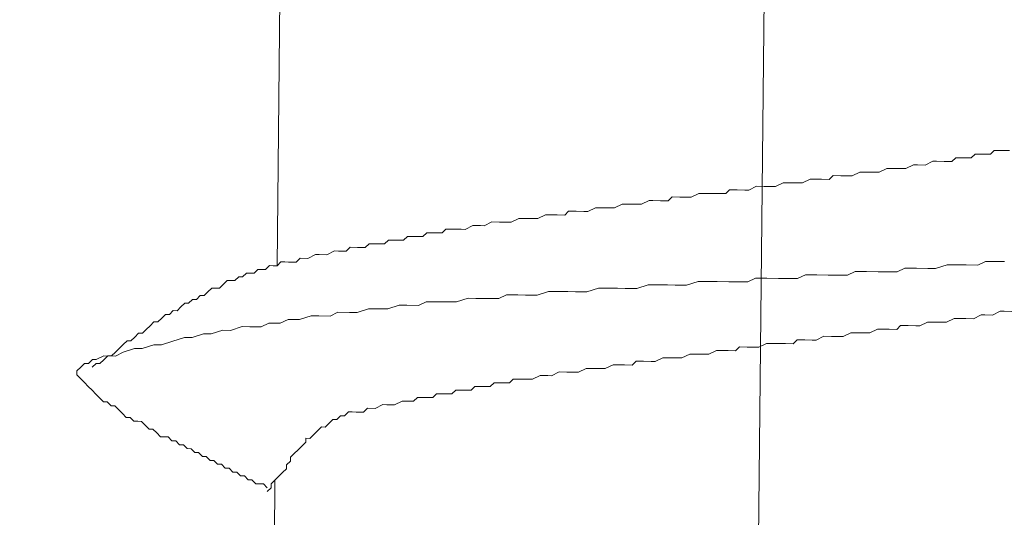
# Model space of a CAD drawing. Units: millimetres. Extents: x 175402 to 182130, y 123424 to 124612.
# Drawn here: x 176899 to 176902, y 123641 to 123643 of the extents above; entities that cross this region are included whole.
import ezdxf
from ezdxf import colors
from ezdxf.entities.mleader import LeaderData, LeaderLine
from ezdxf.math import Vec2, Vec3

# ---------------------------------------------------------------- set-up
doc = ezdxf.new("R2010")
doc.units = ezdxf.units.MM
doc.layers.get('0').update_dxf_attribs({"lineweight": 20})
doc.layers.get('Defpoints').update_dxf_attribs({"lineweight": 13})
doc.layers.add('下地', color=7, linetype='Continuous', lineweight=9)
doc.layers.add('寸法', color=4, linetype='Continuous', lineweight=9)
doc.styles.add('寸法用\u3000bigfont', font='romand.shx', dxfattribs={"width": 0.75, "bigfont": 'bigfont.shx'})
doc.styles.add('文字用\u3000bighont', font='romans.shx', dxfattribs={"bigfont": 'bigfont.shx'})
doc.dimstyles.new('寸法 1-3', dxfattribs={"dimscale": 3, "dimtxt": 3.25, "dimasz": 1.1, "dimexe": 0, "dimexo": 5, "dimgap": 1, "dimtad": 1, "dimdec": 1, "dimdsep": 46, "dimtxsty": '寸法用\u3000bigfont', "dimblk": 'ORIGIN', "dimcen": 3, "dimclrd": 256, "dimclre": 256, "dimclrt": 7, "dimadec": 0, "dimazin": 0, "dimtfac": 1, "dimtdec": 1, "dimtix": 1, "dimtmove": 1, "dimatfit": 2, "dimldrblk": 'OPEN30', "dimfxl": 1, "dimlwd": -1, "dimlwe": -1, "dimarcsym": 0})

# ---------------------------------------------------------------- blocks, each defined once
blk = doc.blocks.new('_Open30')
at = {"color": 0, "linetype": 'ByBlock', "lineweight": -2}
for p, q in [((-1, 0.26795), (0, 0)), ((0, 0), (-1, -0.26795)), ((0, 0), (-1, 0))]:
    blk.add_line(p, q, dxfattribs=at)
blk = doc.blocks.new('_Origin')
at = {"color": 0, "linetype": 'ByBlock', "lineweight": -2}
blk.add_line((0, 0), (-1, 0), dxfattribs=at)
blk.add_circle((0, 0), 0.5, dxfattribs=at)
blk = doc.blocks.new('*D50')
at = {"layer": 'Defpoints', "color": 0}
for p in [(176908.1866, 123637.4114), (176891.7365, 123621.7694), (176937.3577, 123621.3115)]:
    blk.add_point(p, dxfattribs=at)
at = {"layer": '寸法'}
for p, q in [((176923.1859, 123637.2609), (176937.5163, 123637.117)), ((176937.4832, 123633.8172), (176937.3908, 123624.6113)), ((176906.7357, 123621.6189), (176937.3577, 123621.3115))]:
    blk.add_line(p, q, dxfattribs=at)
at = {"layer": '寸法', "xscale": 3.3, "yscale": 3.3, "zscale": 3.3}
for p, rotation in [((176937.5163, 123637.117), 89.4248926278517), ((176937.3577, 123621.3115), 269.4248926278517)]:
    blk.add_blockref('_Origin', p, dxfattribs=dict(at, rotation=rotation))
at = {"layer": '寸法', "color": 7, "insert": (176946.7514, 123629.2933), "char_height": 9.75, "attachment_point": 5, "rotation": 89.4249, "style": '寸法用\u3000bigfont'}
blk.add_mtext('15.8', dxfattribs=at)
blk = doc.blocks.new('*D54')
at = {"layer": 'Defpoints', "color": 0}
for p in [(176908.9661, 123714.3012), (176893.0494, 123623.0563), (176892.5983, 123578.1146)]:
    blk.add_point(p, dxfattribs=at)
at = {"layer": '寸法'}
for p, q in [((176908.8155, 123699.3019), (176907.5976, 123577.964)), ((176892.8989, 123608.0571), (176892.5983, 123578.1146)), ((176889.2985, 123578.1477), (176885.9987, 123578.1809)), ((176907.5976, 123577.964), (176892.5983, 123578.1146)), ((176910.8974, 123577.9309), (176914.1972, 123577.8978))]:
    blk.add_line(p, q, dxfattribs=at)
at = {"layer": '寸法', "xscale": 3.3, "yscale": 3.3, "zscale": 3.3}
for p, rotation in [((176892.5983, 123578.1146), 359.4248926278516), ((176907.5976, 123577.964), 179.4248926278516)]:
    blk.add_blockref('_Origin', p, dxfattribs=dict(at, rotation=rotation))
at = {"layer": '寸法', "color": 7, "insert": (176900.177, 123585.9139), "char_height": 9.75, "attachment_point": 5, "rotation": 359.4249, "style": '寸法用\u3000bigfont'}
blk.add_mtext('15', dxfattribs=at)
blk = doc.blocks.new('*D55')
at = {"layer": 'Defpoints', "color": 0}
for p in [(176908.9661, 123714.3012), (176726.1441, 123684.1347), (176907.4111, 123559.3903)]:
    blk.add_point(p, dxfattribs=at)
at = {"layer": '寸法'}
for p, q in [((176908.8155, 123699.3019), (176907.4111, 123559.3903)), ((176725.9935, 123669.1354), (176724.9103, 123561.2222)), ((176728.2102, 123561.1891), (176904.1113, 123559.4234))]:
    blk.add_line(p, q, dxfattribs=at)
at = {"layer": '寸法', "xscale": 3.3, "yscale": 3.3, "zscale": 3.3}
for p, rotation in [((176724.9103, 123561.2222), 179.4248926278516), ((176907.4111, 123559.3903), 359.4248926278516)]:
    blk.add_blockref('_Origin', p, dxfattribs=dict(at, rotation=rotation))
at = {"layer": '寸法', "color": 7, "insert": (176816.2398, 123568.1808), "char_height": 9.75, "attachment_point": 5, "rotation": 359.4249, "style": '寸法用\u3000bigfont'}
blk.add_mtext('182.5', dxfattribs=at)

msp = doc.modelspace()

# ---------------------------------------------------------------- linework, layer by layer
at = {"layer": '下地', "lineweight": 9, "ltscale": 0.2}
for p, q in [((176901.1078, 123654.4966), (176900.8786, 123631.6682)), ((176899.4029, 123642.1871), (176899.4127, 123643.1609)), ((176901.619, 123642.5398), (176901.6064, 123642.5275)), ((176901.644, 123642.5396), (176901.619, 123642.5398)), ((176901.669, 123642.5393), (176901.644, 123642.5396)), ((176901.6817, 123642.5517), (176901.669, 123642.5393)), ((176901.7067, 123642.5515), (176901.6817, 123642.5517)), ((176901.7317, 123642.5512), (176901.7067, 123642.5515)), ((176901.7443, 123642.5636), (176901.7317, 123642.5512)), ((176901.7693, 123642.5633), (176901.7443, 123642.5636)), ((176901.7943, 123642.5631), (176901.7693, 123642.5633)), ((176901.3937, 123642.5046), (176901.3685, 123642.4923)), ((176901.4187, 123642.5043), (176901.3937, 123642.5046)), ((176901.4312, 123642.5042), (176901.4187, 123642.5043)), ((176901.4562, 123642.504), (176901.4312, 123642.5042)), ((176901.4813, 123642.5162), (176901.4562, 123642.504)), ((176901.4938, 123642.5161), (176901.4813, 123642.5162)), ((176901.5188, 123642.5158), (176901.4938, 123642.5161)), ((176901.5439, 123642.5281), (176901.5188, 123642.5158)), ((176901.5564, 123642.528), (176901.5439, 123642.5281)), ((176901.5814, 123642.5277), (176901.5564, 123642.528)), ((176901.6064, 123642.5275), (176901.5814, 123642.5277)), ((176901.2184, 123642.4813), (176901.2058, 123642.469)), ((176901.2434, 123642.4811), (176901.2184, 123642.4813)), ((176901.2684, 123642.4808), (176901.2434, 123642.4811)), ((176901.2809, 123642.4807), (176901.2684, 123642.4808)), ((176901.306, 123642.493), (176901.2809, 123642.4807)), ((176901.331, 123642.4927), (176901.306, 123642.493)), ((176901.3435, 123642.4926), (176901.331, 123642.4927)), ((176901.3685, 123642.4923), (176901.3435, 123642.4926)), ((176900.9681, 123642.4464), (176900.9429, 123642.4341)), ((176900.9931, 123642.4461), (176900.9681, 123642.4464)), ((176901.0181, 123642.4459), (176900.9931, 123642.4461)), ((176901.0306, 123642.4457), (176901.0181, 123642.4459)), ((176901.0557, 123642.458), (176901.0306, 123642.4457)), ((176901.0807, 123642.4577), (176901.0557, 123642.458)), ((176901.0932, 123642.4576), (176901.0807, 123642.4577)), ((176901.1182, 123642.4574), (176901.0932, 123642.4576)), ((176901.1433, 123642.4696), (176901.1182, 123642.4574)), ((176901.1558, 123642.4695), (176901.1433, 123642.4696)), ((176901.1808, 123642.4692), (176901.1558, 123642.4695)), ((176901.2058, 123642.469), (176901.1808, 123642.4692)), ((176900.6927, 123642.4116), (176900.6801, 123642.3992)), ((176900.7177, 123642.4114), (176900.6927, 123642.4116)), ((176900.7427, 123642.4111), (176900.7177, 123642.4114)), ((176900.7552, 123642.411), (176900.7427, 123642.4111)), ((176900.7803, 123642.4232), (176900.7552, 123642.411)), ((176900.8053, 123642.423), (176900.7803, 123642.4232)), ((176900.8178, 123642.4229), (176900.8053, 123642.423)), ((176900.8428, 123642.4226), (176900.8178, 123642.4229)), ((176900.8678, 123642.4224), (176900.8428, 123642.4226)), ((176900.8804, 123642.4347), (176900.8678, 123642.4224)), ((176900.9054, 123642.4345), (176900.8804, 123642.4347)), ((176900.9304, 123642.4342), (176900.9054, 123642.4345)), ((176900.9429, 123642.4341), (176900.9304, 123642.4342)), ((176900.4423, 123642.3766), (176900.4172, 123642.3644)), ((176900.4673, 123642.3764), (176900.4423, 123642.3766)), ((176900.4798, 123642.3763), (176900.4673, 123642.3764)), ((176900.5048, 123642.376), (176900.4798, 123642.3763)), ((176900.53, 123642.3883), (176900.5048, 123642.376)), ((176900.5425, 123642.3881), (176900.53, 123642.3883)), ((176900.5675, 123642.3879), (176900.5425, 123642.3881)), ((176900.5925, 123642.3876), (176900.5675, 123642.3879)), ((176900.6176, 123642.3999), (176900.5925, 123642.3876)), ((176900.6301, 123642.3997), (176900.6176, 123642.3999)), ((176900.6551, 123642.3995), (176900.6301, 123642.3997)), ((176900.6801, 123642.3992), (176900.6551, 123642.3995)), ((176900.2796, 123642.3533), (176900.2545, 123642.341)), ((176900.2921, 123642.3531), (176900.2796, 123642.3533)), ((176900.3171, 123642.3529), (176900.2921, 123642.3531)), ((176900.3421, 123642.3526), (176900.3171, 123642.3529)), ((176900.3547, 123642.365), (176900.3421, 123642.3526)), ((176900.3797, 123642.3648), (176900.3547, 123642.365)), ((176900.4047, 123642.3645), (176900.3797, 123642.3648)), ((176900.4172, 123642.3644), (176900.4047, 123642.3645)), ((176900.0417, 123642.3181), (176900.0166, 123642.3059)), ((176900.0667, 123642.3179), (176900.0417, 123642.3181)), ((176900.0792, 123642.3178), (176900.0667, 123642.3179)), ((176900.1044, 123642.33), (176900.0792, 123642.3178)), ((176900.1293, 123642.3298), (176900.1044, 123642.33)), ((176900.1418, 123642.3296), (176900.1293, 123642.3298)), ((176900.1668, 123642.3294), (176900.1418, 123642.3296)), ((176900.192, 123642.3416), (176900.1668, 123642.3294)), ((176900.217, 123642.3414), (176900.192, 123642.3416)), ((176900.2295, 123642.3413), (176900.217, 123642.3414)), ((176900.2545, 123642.341), (176900.2295, 123642.3413)), ((176899.8289, 123642.2828), (176899.8162, 123642.2704)), ((176899.8539, 123642.2825), (176899.8289, 123642.2828)), ((176899.8789, 123642.2823), (176899.8539, 123642.2825)), ((176899.8915, 123642.2947), (176899.8789, 123642.2823)), ((176899.9165, 123642.2944), (176899.8915, 123642.2947)), ((176899.9415, 123642.2942), (176899.9165, 123642.2944)), ((176899.9541, 123642.3065), (176899.9415, 123642.2942)), ((176899.9791, 123642.3063), (176899.9541, 123642.3065)), ((176900.0041, 123642.306), (176899.9791, 123642.3063)), ((176900.0166, 123642.3059), (176900.0041, 123642.306)), ((176899.641, 123642.2472), (176899.6284, 123642.2348)), ((176899.666, 123642.2469), (176899.641, 123642.2472)), ((176899.691, 123642.2467), (176899.666, 123642.2469)), ((176899.7036, 123642.259), (176899.691, 123642.2467)), ((176899.7286, 123642.2588), (176899.7036, 123642.259)), ((176899.7536, 123642.2585), (176899.7286, 123642.2588)), ((176899.7662, 123642.2709), (176899.7536, 123642.2585)), ((176899.7912, 123642.2707), (176899.7662, 123642.2709)), ((176899.8162, 123642.2704), (176899.7912, 123642.2707)), ((176899.5283, 123642.2233), (176899.5031, 123642.2111)), ((176899.5407, 123642.2232), (176899.5283, 123642.2233)), ((176899.5657, 123642.2229), (176899.5407, 123642.2232)), ((176899.5909, 123642.2352), (176899.5657, 123642.2229)), ((176899.6034, 123642.235), (176899.5909, 123642.2352)), ((176899.6284, 123642.2348), (176899.6034, 123642.235)), ((176899.3779, 123642.1873), (176899.3653, 123642.1749)), ((176899.3904, 123642.1872), (176899.3779, 123642.1873)), ((176899.4029, 123642.1871), (176899.3904, 123642.1872)), ((176899.4155, 123642.1994), (176899.4029, 123642.1871)), ((176899.428, 123642.1993), (176899.4155, 123642.1994)), ((176899.4405, 123642.1992), (176899.428, 123642.1993)), ((176899.4655, 123642.1989), (176899.4405, 123642.1992)), ((176899.4781, 123642.2113), (176899.4655, 123642.1989)), ((176899.5031, 123642.2111), (176899.4781, 123642.2113)), ((176901.5529, 123642.178), (176901.5905, 123642.1901)), ((176901.5905, 123642.1901), (176901.6155, 123642.1898)), ((176901.6155, 123642.1898), (176901.653, 123642.1895)), ((176901.653, 123642.1895), (176901.6905, 123642.1891)), ((176901.6905, 123642.1891), (176901.7156, 123642.2013)), ((176901.7156, 123642.2013), (176901.7531, 123642.201)), ((176901.7531, 123642.201), (176901.7781, 123642.2007)), ((176899.2775, 123642.1508), (176899.2649, 123642.1384)), ((176899.29, 123642.1507), (176899.2775, 123642.1508)), ((176899.3026, 123642.1631), (176899.29, 123642.1507)), ((176899.3151, 123642.1629), (176899.3026, 123642.1631)), ((176899.3276, 123642.1628), (176899.3151, 123642.1629)), ((176899.3403, 123642.1752), (176899.3276, 123642.1628)), ((176899.3528, 123642.1751), (176899.3403, 123642.1752)), ((176899.3653, 123642.1749), (176899.3528, 123642.1751)), ((176901.1025, 123642.145), (176901.1277, 123642.1572)), ((176901.1277, 123642.1572), (176901.1652, 123642.1569)), ((176901.1652, 123642.1569), (176901.2027, 123642.1565)), ((176901.2027, 123642.1565), (176901.2277, 123642.1562)), ((176901.2277, 123642.1562), (176901.2652, 123642.1559)), ((176901.2652, 123642.1559), (176901.2903, 123642.1681)), ((176901.2903, 123642.1681), (176901.3278, 123642.1677)), ((176901.3278, 123642.1677), (176901.3653, 123642.1674)), ((176901.3653, 123642.1674), (176901.3903, 123642.1671)), ((176901.3903, 123642.1671), (176901.4278, 123642.1667)), ((176901.4278, 123642.1667), (176901.4529, 123642.179)), ((176901.4529, 123642.179), (176901.4904, 123642.1786)), ((176901.4904, 123642.1786), (176901.5279, 123642.1782)), ((176901.5279, 123642.1782), (176901.5529, 123642.178)), ((176899.2273, 123642.1263), (176899.2146, 123642.1139)), ((176899.2399, 123642.1387), (176899.2273, 123642.1263)), ((176899.2524, 123642.1386), (176899.2399, 123642.1387)), ((176899.2649, 123642.1384), (176899.2524, 123642.1386)), ((176900.5772, 123642.1128), (176900.6148, 123642.1249)), ((176900.6148, 123642.1249), (176900.6398, 123642.1246)), ((176900.6398, 123642.1246), (176900.6773, 123642.1243)), ((176900.6773, 123642.1243), (176900.7023, 123642.124)), ((176900.7023, 123642.124), (176900.7398, 123642.1236)), ((176900.7398, 123642.1236), (176900.7774, 123642.1358)), ((176900.7774, 123642.1358), (176900.8024, 123642.1355)), ((176900.8024, 123642.1355), (176900.8399, 123642.1351)), ((176900.8399, 123642.1351), (176900.8774, 123642.1348)), ((176900.8774, 123642.1348), (176900.9024, 123642.1345)), ((176900.9024, 123642.1345), (176900.9399, 123642.1341)), ((176900.9399, 123642.1341), (176900.9651, 123642.1464)), ((176900.9651, 123642.1464), (176901.0025, 123642.146)), ((176901.0025, 123642.146), (176901.04, 123642.1456)), ((176901.04, 123642.1456), (176901.065, 123642.1454)), ((176901.065, 123642.1454), (176901.1025, 123642.145)), ((176899.1519, 123642.0896), (176899.1393, 123642.0772)), ((176899.1644, 123642.0894), (176899.1519, 123642.0896)), ((176899.177, 123642.1018), (176899.1644, 123642.0894)), ((176899.1896, 123642.1142), (176899.177, 123642.1018)), ((176899.2021, 123642.1141), (176899.1896, 123642.1142)), ((176899.2146, 123642.1139), (176899.2021, 123642.1141)), ((176900.1268, 123642.0798), (176900.152, 123642.092)), ((176900.152, 123642.092), (176900.1895, 123642.0917)), ((176900.1895, 123642.0917), (176900.2145, 123642.0914)), ((176900.2145, 123642.0914), (176900.252, 123642.091)), ((176900.252, 123642.091), (176900.2896, 123642.1032)), ((176900.2896, 123642.1032), (176900.3146, 123642.1029)), ((176900.3146, 123642.1029), (176900.3521, 123642.1025)), ((176900.3521, 123642.1025), (176900.3771, 123642.1023)), ((176900.3771, 123642.1023), (176900.4146, 123642.1019)), ((176900.4146, 123642.1019), (176900.4522, 123642.114)), ((176900.4522, 123642.114), (176900.4772, 123642.1138)), ((176900.4772, 123642.1138), (176900.5147, 123642.1134)), ((176900.5147, 123642.1134), (176900.5397, 123642.1131)), ((176900.5397, 123642.1131), (176900.5772, 123642.1128)), ((176899.089, 123642.0527), (176899.0764, 123642.0403)), ((176899.1016, 123642.0651), (176899.089, 123642.0527)), ((176899.1141, 123642.0649), (176899.1016, 123642.0651)), ((176899.1268, 123642.0773), (176899.1141, 123642.0649)), ((176899.1393, 123642.0772), (176899.1268, 123642.0773)), ((176899.764, 123642.0459), (176899.8016, 123642.058)), ((176899.8016, 123642.058), (176899.8266, 123642.0578)), ((176899.8266, 123642.0578), (176899.8641, 123642.0574)), ((176899.8641, 123642.0574), (176899.8892, 123642.0697)), ((176899.8892, 123642.0697), (176899.9267, 123642.0693)), ((176899.9267, 123642.0693), (176899.9642, 123642.0689)), ((176899.9642, 123642.0689), (176899.9892, 123642.0687)), ((176899.9892, 123642.0687), (176900.0268, 123642.0808)), ((176900.0268, 123642.0808), (176900.0518, 123642.0805)), ((176900.0518, 123642.0805), (176900.0893, 123642.0802)), ((176900.0893, 123642.0802), (176900.1268, 123642.0798)), ((176899.0388, 123642.0282), (176899.0261, 123642.0158)), ((176899.0513, 123642.0281), (176899.0388, 123642.0282)), ((176899.0639, 123642.0405), (176899.0513, 123642.0281)), ((176899.0764, 123642.0403), (176899.0639, 123642.0405)), ((176899.4761, 123642.0113), (176899.5137, 123642.0234)), ((176899.5137, 123642.0234), (176899.5387, 123642.0232)), ((176899.5387, 123642.0232), (176899.5762, 123642.0228)), ((176899.5762, 123642.0228), (176899.6014, 123642.0351)), ((176899.6014, 123642.0351), (176899.6389, 123642.0347)), ((176899.6389, 123642.0347), (176899.6639, 123642.0344)), ((176899.6639, 123642.0344), (176899.7015, 123642.0466)), ((176899.7015, 123642.0466), (176899.7265, 123642.0463)), ((176899.7265, 123642.0463), (176899.764, 123642.0459)), ((176901.6763, 123642.0142), (176901.7014, 123642.0265)), ((176901.7014, 123642.0265), (176901.7139, 123642.0264)), ((176901.7139, 123642.0264), (176901.7389, 123642.0261)), ((176901.7389, 123642.0261), (176901.764, 123642.0383)), ((176901.764, 123642.0383), (176901.7765, 123642.0382)), ((176901.7765, 123642.0382), (176901.8015, 123642.038)), ((176898.9884, 123641.9912), (176898.9758, 123641.9788)), ((176899.001, 123642.0036), (176898.9884, 123641.9912)), ((176899.0135, 123642.0035), (176899.001, 123642.0036)), ((176899.0261, 123642.0158), (176899.0135, 123642.0035)), ((176899.3509, 123641.9876), (176899.376, 123641.9998)), ((176899.376, 123641.9998), (176899.4135, 123641.9994)), ((176899.4135, 123641.9994), (176899.4386, 123642.0117)), ((176899.4386, 123642.0117), (176899.4761, 123642.0113)), ((176901.4259, 123641.9792), (176901.4385, 123641.9916)), ((176901.4385, 123641.9916), (176901.4635, 123641.9914)), ((176901.4635, 123641.9914), (176901.4885, 123641.9911)), ((176901.4885, 123641.9911), (176901.501, 123641.991)), ((176901.501, 123641.991), (176901.5261, 123642.0032)), ((176901.5261, 123642.0032), (176901.5511, 123642.003)), ((176901.5511, 123642.003), (176901.5636, 123642.0029)), ((176901.5636, 123642.0029), (176901.5886, 123642.0026)), ((176901.5886, 123642.0026), (176901.6138, 123642.0149)), ((176901.6138, 123642.0149), (176901.6388, 123642.0146)), ((176901.6388, 123642.0146), (176901.6513, 123642.0145)), ((176901.6513, 123642.0145), (176901.6763, 123642.0142)), ((176898.9506, 123641.9666), (176898.938, 123641.9542)), ((176898.9631, 123641.9665), (176898.9506, 123641.9666)), ((176898.9758, 123641.9788), (176898.9631, 123641.9665)), ((176899.1255, 123641.9523), (176899.1631, 123641.9645)), ((176899.1631, 123641.9645), (176899.1881, 123641.9642)), ((176899.1881, 123641.9642), (176899.2258, 123641.9763)), ((176899.2258, 123641.9763), (176899.2508, 123641.9761)), ((176899.2508, 123641.9761), (176899.2884, 123641.9882)), ((176899.2884, 123641.9882), (176899.3134, 123641.9879)), ((176899.3134, 123641.9879), (176899.3509, 123641.9876)), ((176901.163, 123641.9444), (176901.1882, 123641.9566)), ((176901.1882, 123641.9566), (176901.2132, 123641.9564)), ((176901.2132, 123641.9564), (176901.2382, 123641.9561)), ((176901.2507, 123641.956), (176901.2758, 123641.9682)), ((176901.2758, 123641.9682), (176901.3008, 123641.968)), ((176901.3008, 123641.968), (176901.3133, 123641.9679)), ((176901.3133, 123641.9679), (176901.3383, 123641.9676)), ((176901.3383, 123641.9676), (176901.3634, 123641.9799)), ((176901.3634, 123641.9799), (176901.3759, 123641.9797)), ((176901.3759, 123641.9797), (176901.4009, 123641.9795)), ((176901.4009, 123641.9795), (176901.4259, 123641.9792)), ((176898.9003, 123641.9296), (176898.8876, 123641.9172)), ((176898.9129, 123641.942), (176898.9003, 123641.9296)), ((176898.9254, 123641.9418), (176898.9129, 123641.942)), ((176898.938, 123641.9542), (176898.9254, 123641.9418)), ((176898.9626, 123641.9165), (176899.0003, 123641.9286)), ((176899.0003, 123641.9286), (176899.0253, 123641.9283)), ((176899.0253, 123641.9283), (176899.0629, 123641.9405)), ((176899.0629, 123641.9405), (176899.1005, 123641.9526)), ((176899.1005, 123641.9526), (176899.1255, 123641.9523)), ((176900.9753, 123641.9213), (176901.0004, 123641.9335)), ((176901.0004, 123641.9335), (176901.0254, 123641.9333)), ((176901.0254, 123641.9333), (176901.0379, 123641.9331)), ((176901.0379, 123641.9331), (176901.0629, 123641.9329)), ((176901.0629, 123641.9329), (176901.0879, 123641.9326)), ((176901.0879, 123641.9326), (176901.1005, 123641.945)), ((176901.1005, 123641.945), (176901.1255, 123641.9448)), ((176901.1255, 123641.9448), (176901.1505, 123641.9445)), ((176901.1505, 123641.9445), (176901.163, 123641.9444)), ((176901.2382, 123641.9561), (176901.2507, 123641.956)), ((176898.8123, 123641.8805), (176898.8374, 123641.8927)), ((176898.8499, 123641.8926), (176898.8373, 123641.8802)), ((176898.8374, 123641.8927), (176898.8749, 123641.8923)), ((176898.8624, 123641.8925), (176898.8499, 123641.8926)), ((176898.875, 123641.9048), (176898.8624, 123641.8925)), ((176898.8749, 123641.8923), (176898.9, 123641.9046)), ((176898.8876, 123641.9172), (176898.875, 123641.9048)), ((176898.9, 123641.9046), (176898.9376, 123641.9167)), ((176898.9376, 123641.9167), (176898.9626, 123641.9165)), ((176900.7249, 123641.8863), (176900.7501, 123641.8985)), ((176900.7501, 123641.8985), (176900.7626, 123641.8984)), ((176900.7626, 123641.8984), (176900.7875, 123641.8981)), ((176900.7875, 123641.8981), (176900.8125, 123641.8979)), ((176900.8125, 123641.8979), (176900.8377, 123641.9101)), ((176900.8377, 123641.9101), (176900.8502, 123641.91)), ((176900.8502, 123641.91), (176900.8752, 123641.9098)), ((176900.8752, 123641.9098), (176900.9002, 123641.9095)), ((176900.9002, 123641.9095), (176900.9128, 123641.9219)), ((176900.9128, 123641.9219), (176900.9378, 123641.9216)), ((176900.9378, 123641.9216), (176900.9628, 123641.9214)), ((176900.9628, 123641.9214), (176900.9753, 123641.9213)), ((176898.762, 123641.856), (176898.7746, 123641.8683)), ((176898.7746, 123641.8683), (176898.7871, 123641.8682)), ((176898.7871, 123641.8682), (176898.7998, 123641.8806)), ((176898.8121, 123641.868), (176898.7995, 123641.8556)), ((176898.7998, 123641.8806), (176898.8123, 123641.8805)), ((176898.8246, 123641.8678), (176898.8121, 123641.868)), ((176898.8373, 123641.8802), (176898.8246, 123641.8678)), ((176900.4746, 123641.8513), (176900.4997, 123641.8635)), ((176900.4997, 123641.8635), (176900.5122, 123641.8634)), ((176900.5122, 123641.8634), (176900.5372, 123641.8632)), ((176900.5372, 123641.8632), (176900.5622, 123641.8629)), ((176900.5622, 123641.8629), (176900.5748, 123641.8753)), ((176900.5748, 123641.8753), (176900.5998, 123641.875)), ((176900.5998, 123641.875), (176900.6248, 123641.8748)), ((176900.6248, 123641.8748), (176900.6373, 123641.8746)), ((176900.6373, 123641.8746), (176900.6624, 123641.8869)), ((176900.6624, 123641.8869), (176900.6874, 123641.8866)), ((176900.6874, 123641.8866), (176900.6999, 123641.8865)), ((176900.6999, 123641.8865), (176900.7249, 123641.8863)), ((176898.7493, 123641.8311), (176898.7494, 123641.8436)), ((176898.7616, 123641.8185), (176898.7493, 123641.8311)), ((176898.7494, 123641.8436), (176898.762, 123641.856)), ((176900.2367, 123641.8162), (176900.2618, 123641.8284)), ((176900.2618, 123641.8284), (176900.2868, 123641.8282)), ((176900.2868, 123641.8282), (176900.2993, 123641.828)), ((176900.2993, 123641.828), (176900.3244, 123641.8403)), ((176900.3244, 123641.8403), (176900.3494, 123641.84)), ((176900.3494, 123641.84), (176900.3619, 123641.8399)), ((176900.3619, 123641.8399), (176900.3869, 123641.8397)), ((176900.3869, 123641.8397), (176900.4121, 123641.8519)), ((176900.4121, 123641.8519), (176900.4371, 123641.8517)), ((176900.4371, 123641.8517), (176900.4496, 123641.8515)), ((176900.4496, 123641.8515), (176900.4746, 123641.8513)), ((176898.774, 123641.8058), (176898.7616, 123641.8185)), ((176898.7864, 123641.7932), (176898.774, 123641.8058)), ((176900.099, 123641.7925), (176900.1116, 123641.8049)), ((176900.1116, 123641.8049), (176900.1366, 123641.8047)), ((176900.1366, 123641.8047), (176900.1616, 123641.8044)), ((176900.1616, 123641.8044), (176900.1742, 123641.8168)), ((176900.1742, 123641.8168), (176900.1992, 123641.8165)), ((176900.1992, 123641.8165), (176900.2242, 123641.8163)), ((176900.2242, 123641.8163), (176900.2367, 123641.8162)), ((176898.7988, 123641.7806), (176898.7864, 123641.7932)), ((176898.8111, 123641.768), (176898.7988, 123641.7806)), ((176898.8235, 123641.7553), (176898.8111, 123641.768)), ((176899.9111, 123641.7569), (176899.9237, 123641.7693)), ((176899.9237, 123641.7693), (176899.9487, 123641.7691)), ((176899.9487, 123641.7691), (176899.9737, 123641.7688)), ((176899.9737, 123641.7688), (176899.9863, 123641.7812)), ((176899.9863, 123641.7812), (176900.0113, 123641.7809)), ((176900.0113, 123641.7809), (176900.0363, 123641.7807)), ((176900.0363, 123641.7807), (176900.049, 123641.7931)), ((176900.049, 123641.7931), (176900.074, 123641.7928)), ((176900.074, 123641.7928), (176900.099, 123641.7925)), ((176898.8359, 123641.7427), (176898.8235, 123641.7553)), ((176898.8484, 123641.7426), (176898.8359, 123641.7427)), ((176898.8608, 123641.73), (176898.8484, 123641.7426)), ((176899.7232, 123641.7213), (176899.7483, 123641.7336)), ((176899.7483, 123641.7336), (176899.7608, 123641.7334)), ((176899.7608, 123641.7334), (176899.7858, 123641.7332)), ((176899.7858, 123641.7332), (176899.811, 123641.7454)), ((176899.811, 123641.7454), (176899.8235, 123641.7453)), ((176899.8235, 123641.7453), (176899.8485, 123641.7451)), ((176899.8485, 123641.7451), (176899.8611, 123641.7574)), ((176899.8611, 123641.7574), (176899.8861, 123641.7572)), ((176899.8861, 123641.7572), (176899.9111, 123641.7569)), ((176898.8733, 123641.7298), (176898.8608, 123641.73)), ((176898.8856, 123641.7172), (176898.8733, 123641.7298)), ((176898.898, 123641.7046), (176898.8856, 123641.7172)), ((176898.9104, 123641.692), (176898.898, 123641.7046)), ((176899.623, 123641.6973), (176899.6356, 123641.7097)), ((176899.6356, 123641.7097), (176899.6481, 123641.7096)), ((176899.6481, 123641.7096), (176899.6606, 123641.7094)), ((176899.6606, 123641.7094), (176899.6856, 123641.7092)), ((176899.6856, 123641.7092), (176899.6982, 123641.7216)), ((176899.6982, 123641.7216), (176899.7232, 123641.7213)), ((176898.9229, 123641.6918), (176898.9104, 123641.692)), ((176898.9353, 123641.6792), (176898.9229, 123641.6918)), ((176898.9478, 123641.6791), (176898.9353, 123641.6792)), ((176898.9603, 123641.679), (176898.9478, 123641.6791)), ((176898.9726, 123641.6663), (176898.9603, 123641.679)), ((176899.5601, 123641.6605), (176899.5727, 123641.6728)), ((176899.5727, 123641.6728), (176899.5854, 123641.6852)), ((176899.5854, 123641.6852), (176899.5979, 123641.6851)), ((176899.5979, 123641.6851), (176899.6105, 123641.6974)), ((176899.6105, 123641.6974), (176899.623, 123641.6973)), ((176898.985, 123641.6537), (176898.9726, 123641.6663)), ((176898.9975, 123641.6536), (176898.985, 123641.6537)), ((176899.0099, 123641.641), (176898.9975, 123641.6536)), ((176899.0223, 123641.6283), (176899.0099, 123641.641)), ((176899.5097, 123641.6235), (176899.5224, 123641.6358)), ((176899.5224, 123641.6358), (176899.535, 123641.6482)), ((176899.535, 123641.6482), (176899.5476, 123641.6606)), ((176899.5476, 123641.6606), (176899.5601, 123641.6605)), ((176899.0348, 123641.6282), (176899.0223, 123641.6283)), ((176899.0473, 123641.6281), (176899.0348, 123641.6282)), ((176899.0596, 123641.6155), (176899.0473, 123641.6281)), ((176899.0721, 123641.6153), (176899.0596, 123641.6155)), ((176899.0845, 123641.6027), (176899.0721, 123641.6153)), ((176899.097, 123641.6026), (176899.0845, 123641.6027)), ((176899.1094, 123641.59), (176899.097, 123641.6026)), ((176899.4845, 123641.5987), (176899.4971, 123641.6111)), ((176899.4971, 123641.6111), (176899.4972, 123641.6236)), ((176899.4972, 123641.6236), (176899.5097, 123641.6235)), ((176899.1219, 123641.5898), (176899.1094, 123641.59)), ((176899.1342, 123641.5772), (176899.1219, 123641.5898)), ((176899.1467, 123641.5771), (176899.1342, 123641.5772)), ((176899.1591, 123641.5645), (176899.1467, 123641.5771)), ((176899.4466, 123641.5616), (176899.4592, 123641.574)), ((176899.4592, 123641.574), (176899.4719, 123641.5863)), ((176899.4719, 123641.5863), (176899.4845, 123641.5987)), ((176899.1716, 123641.5643), (176899.1591, 123641.5645)), ((176899.184, 123641.5517), (176899.1716, 123641.5643)), ((176899.1965, 123641.5516), (176899.184, 123641.5517)), ((176899.2089, 123641.539), (176899.1965, 123641.5516)), ((176899.2214, 123641.5388), (176899.2089, 123641.539)), ((176899.2337, 123641.5262), (176899.2214, 123641.5388)), ((176899.4339, 123641.5367), (176899.4465, 123641.5491)), ((176899.4465, 123641.5491), (176899.4466, 123641.5616)), ((176899.2462, 123641.5261), (176899.2337, 123641.5262)), ((176899.2586, 123641.5135), (176899.2462, 123641.5261)), ((176899.2711, 123641.5133), (176899.2586, 123641.5135)), ((176899.2835, 123641.5007), (176899.2711, 123641.5133)), ((176899.4085, 123641.4995), (176899.4211, 123641.5118)), ((176899.4211, 123641.5118), (176899.4337, 123641.5242)), ((176899.4337, 123641.5242), (176899.4339, 123641.5367)), ((176899.296, 123641.5006), (176899.2835, 123641.5007)), ((176899.3084, 123641.488), (176899.296, 123641.5006)), ((176899.3209, 123641.4878), (176899.3084, 123641.488)), ((176899.3332, 123641.4752), (176899.3209, 123641.4878)), ((176899.3457, 123641.4751), (176899.3332, 123641.4752)), ((176899.3582, 123641.475), (176899.3457, 123641.4751)), ((176899.3706, 123641.4623), (176899.3582, 123641.475)), ((176899.3831, 123641.4622), (176899.3832, 123641.4747)), ((176899.3832, 123641.4747), (176899.3959, 123641.4871)), ((176899.3858, 123640.4871), (176899.3959, 123641.4871)), ((176899.3959, 123641.4871), (176899.4085, 123641.4995)), ((176899.3705, 123641.4498), (176899.3831, 123641.4622))]:
    msp.add_line(p, q, dxfattribs=at)

# ---------------------------------------------------------------- dimensions: what is measured, and where the dimension line sits
at = {"layer": '寸法'}
for base, p1, p2, picture, middle in [((176907.4111, 123559.3903), (176726.1441, 123684.1347), (176908.9661, 123714.3012), '*D55', (176816.2398, 123568.1808)), ((176892.5983, 123578.1146), (176908.9661, 123714.3012), (176893.0494, 123623.0563), '*D54', (176900.177, 123585.9139))]:
    dim = msp.add_linear_dim(base=base, p1=p1, p2=p2, angle=359.4249, dimstyle='寸法 1-3', dxfattribs=at)
    dim.commit()
    dim.dimension.update_dxf_attribs({"geometry": picture, "text_midpoint": middle})
dim = msp.add_linear_dim(base=(176937.3577, 123621.3115), p1=(176908.1866, 123637.4114), p2=(176891.7365, 123621.7694), angle=89.4249, dimstyle='寸法 1-3', override={"dimtmove": 2}, dxfattribs=at)
dim.commit()
dim.dimension.update_dxf_attribs({"geometry": '*D50', "text_midpoint": (176946.7514, 123629.2933), "dimtype": 160})

# ---------------------------------------------------------------- leaders
ml = msp.add_multileader_mtext('Standard', dxfattribs=at)
ml.set_content('受樋用吊金具＠900', color=256, style='文字用\u3000bighont')
ml.set_leader_properties()
ml.set_arrow_properties(name='OPEN30')
ml.build(insert=Vec2(0, 0))
ml.multileader.update_dxf_attribs({"text_left_attachment_type": 6, "text_right_attachment_type": 6, "dogleg_length": 3, "arrow_head_size": 4.5, "scale": 0.5})
ctx = ml.context
ctx.base_point, ctx.scale, ctx.char_height, ctx.arrow_head_size, ctx.landing_gap_size, ctx.plane_origin = Vec3(176937.0637, 123574.0374), 0.5, 7.5, 4.5, 0.375, Vec3(176862.8562, 123666.4331)
ctx.left_attachment, ctx.right_attachment = 6, 6
notes = []
notes.append((ctx, [(0, (1, 1, 0), (176935.5637, 123574.0374), (1, 0), 1.5, [(0, [(176862.8562, 123661.1327)], 0, [])])]))
ctx.mtext.insert, ctx.mtext.flow_direction = Vec3(176937.4387, 123583.0374), 5
for ctx, leaders in notes:
    for number, flags, end, landing, length, lines in leaders:
        leader = LeaderData()
        leader.index, (leader.has_last_leader_line, leader.has_dogleg_vector, leader.attachment_direction) = number, flags
        leader.last_leader_point, leader.dogleg_vector, leader.dogleg_length = Vec3(end), Vec3(landing), length
        for number, points, colour, breaks in lines:
            line = LeaderLine()
            line.index, line.vertices, line.color, line.breaks = number, Vec3.list(points), colors.encode_raw_color(colour), breaks
            leader.lines.append(line)
        ctx.leaders.append(leader)

doc.saveas('drawing.dxf')
